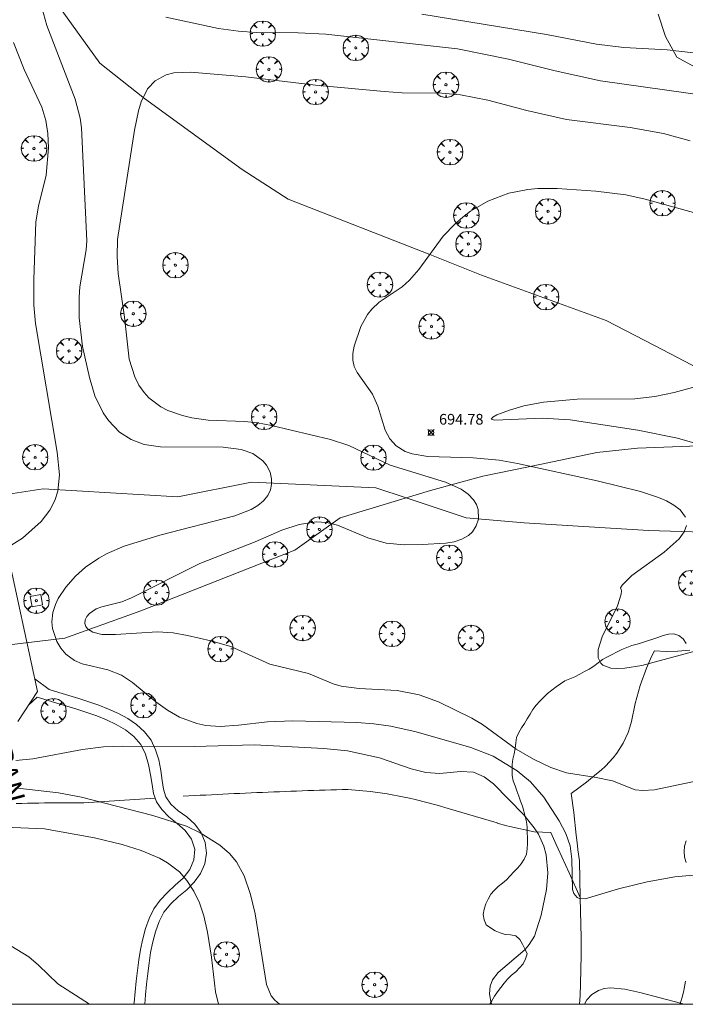
# Model space of a CAD drawing. Units: millimetres. Extents: x 426000 to 427000, y 4483499 to 4484002.
# Drawn here: x 426588 to 426650, y 4483500 to 4483592 of the extents above; entities that cross this region are included whole.
import ezdxf

# ---------------------------------------------------------------- set-up
doc = ezdxf.new("R2010")
doc.units = ezdxf.units.MM
doc.header["$MEASUREMENT"] = 0
doc.layers.get('0').update_dxf_attribs({"lineweight": 9})
for name, color, linetype, lineweight in [('f030026l_camino', 50, 'Continuous', 9), ('f030042l_viaurbana_texto', 7, 'Continuous', 9), ('f040012l_corrientenatural', 150, 'Continuous', 9), ('f050002l_curvanivel_cgn', 23, 'Continuous', 9), ('f050002l_curvanivel_mae', 213, 'Continuous', 9), ('f050008p_puntocotaterreno', 7, 'Continuous', 9), ('f060140s_arboladourbano', 92, 'Continuous', 9), ('f061013p_arbol', 91, 'Continuous', 9), ('f070048l_alambrada', 7, 'ALAMBRADA_3', 9), ('f070058l_elementoconstruido_bordillo', 30, 'Continuous', 9), ('f081046p_alcorque', 34, 'Continuous', 9), ('HOJAS', 7, 'Continuous', 9)]:
    doc.layers.add(name, color=color, linetype=linetype, lineweight=lineweight)
doc.styles.add('ROMANS', font='romans.shx')
doc.styles.add('Style-s7210005_h', font='txt')
doc.linetypes.add('ALAMBRADA_3', pattern='A,6.1e-05,[1,alambrada_3.shx,S=1,R=0,X=0,Y=0],-6.119413', length=6.119474)

# ---------------------------------------------------------------- blocks, each defined once
blk = doc.blocks.new('TVK2863N_ACAD_1_FMEBLOCK1')
at = {"layer": 'HOJAS'}
blk.add_lwpolyline([(-500, 250), (500, 250), (500, -250), (-500, -250)], close=True, dxfattribs=at)
blk = doc.blocks.new('punto_cota')
at = {"layer": 'f050008p_puntocotaterreno'}
for points in [[(0, 0), (-0.283, 0.283)], [(0, 0), (-0.283, -0.283)], [(0, 0), (0.283, 0.283)], [(0, 0), (0.283, -0.283)]]:
    blk.add_lwpolyline(points, dxfattribs=at)
blk.add_circle((0, 0), 0.25, dxfattribs=at)
blk = doc.blocks.new('arbol')
at = {"color": 0, "linetype": 'Continuous', "lineweight": 0, "flags": 128}
for points in [[(0.96, 0.012), (1.2, 0.036), (1.128, 0.468), (0.888, 0.804), (0.528, 0.528), (0.816, 0.876), (0.48, 1.104), (0.048, 1.176), (0.012, 0.96), (-0.048, 1.176), (-0.48, 1.104), (-0.816, 0.876), (-0.504, 0.528), (-0.864, 0.804), (-1.104, 0.468), (-1.188, 0.036), (-0.936, 0.012)], [(-0.936, 0.012), (-1.188, -0.048), (-1.104, -0.48), (-0.864, -0.804), (-0.504, -0.504), (-0.816, -0.876), (-0.48, -1.116)], [(-0.48, -1.116), (-0.048, -1.188), (0.012, -0.936), (0.048, -1.188), (0.48, -1.116), (0.816, -0.876), (0.528, -0.504), (0.888, -0.804), (1.128, -0.48), (1.2, -0.048), (0.96, 0.012)]]:
    blk.add_lwpolyline(points, dxfattribs=at)
at = {"color": 0, "linetype": 'Continuous', "lineweight": 0, "extrusion": (0, 0, -1)}
for start, end in [(180.0229, 7.59464), (7.22334, 180.0229)]:
    blk.add_arc((0, 0), 0.104, start, end, dxfattribs=at)
blk = doc.blocks.new('alcorque')
at = {"layer": 'f081046p_alcorque'}
blk.add_lwpolyline([(-0.5, -0.5), (0.5, -0.5), (0.5, 0.5), (-0.5, 0.5)], close=True, dxfattribs=at)

msp = doc.modelspace()

# ---------------------------------------------------------------- linework, layer by layer
at = {"layer": 'f030026l_camino'}
for points in [[(426578.35, 4483546.494, 699.32), (426582.721, 4483547.155, 699.33), (426590.034, 4483548.262, 699.04), (426602.651, 4483547.51, 698.41), (426609.537, 4483548.907, 698.17), (426621.197, 4483548.374, 697.57), (426624.023, 4483547.435, 697.36), (426629.639, 4483545.57, 697.08), (426635.067, 4483545.098, 696.77), (426646.726, 4483544.356, 696.1), (426656.95, 4483544.046, 695.74), (426667.652, 4483543.522, 695.09), (426682.477, 4483539.313, 694.98), (426687.737, 4483537.819, 694.63)], [(426589.264, 4483530.479, 698.456), (426590.595, 4483529.481, 698.709), (426591.521, 4483529.2, 698.962), (426592.448, 4483528.917, 699.212), (426593.376, 4483528.632, 699.447), (426594.308, 4483528.338, 699.659), (426595.243, 4483528.014, 699.802), (426596.173, 4483527.653, 699.873), (426597.084, 4483527.241, 699.905), (426597.963, 4483526.766, 699.914), (426598.788, 4483526.201, 699.914), (426599.53, 4483525.531, 699.914), (426600.141, 4483524.74, 699.914), (426600.57, 4483523.836, 699.918), (426600.86, 4483522.88, 699.96), (426601.054, 4483521.906, 700.072), (426601.191, 4483520.956, 700.354), (426601.304, 4483520.135, 700.914), (426601.53, 4483519.424, 701.579), (426601.986, 4483518.752, 702.163), (426602.675, 4483518.119, 702.514), (426603.494, 4483517.547, 702.574), (426604.226, 4483516.864, 702.574), (426604.825, 4483516.064, 702.574), (426605.209, 4483515.14, 702.574), (426605.325, 4483514.147, 702.574), (426605.183, 4483513.157, 702.574), (426604.782, 4483512.24, 702.574), (426604.192, 4483511.433, 702.574), (426603.482, 4483510.73, 702.574), (426602.716, 4483510.088, 702.574), (426601.984, 4483509.408, 702.574), (426601.347, 4483508.637, 702.574), (426600.89, 4483507.747, 702.574), (426600.568, 4483506.8, 702.574), (426600.306, 4483505.835, 702.574), (426600.102, 4483504.856, 702.574), (426599.952, 4483503.868, 702.574), (426599.831, 4483502.875, 702.574), (426599.724, 4483501.881, 702.574), (426599.633, 4483500.885, 702.574), (426599.557, 4483500, 702.574)], [(426598.542, 4483500, 702.574), (426598.565, 4483500.184, 702.574), (426598.657, 4483501.18, 702.574), (426598.753, 4483502.175, 702.574), (426598.862, 4483503.169, 702.574), (426598.99, 4483504.161, 702.574), (426599.152, 4483505.148, 702.574), (426599.363, 4483506.125, 702.574), (426599.629, 4483507.089, 702.574), (426599.964, 4483508.031, 702.574), (426600.407, 4483508.928, 702.574), (426600.986, 4483509.744, 702.574), (426601.672, 4483510.472, 702.574), (426602.415, 4483511.142, 702.574), (426603.146, 4483511.824, 702.574), (426603.766, 4483512.609, 702.574), (426604.16, 4483513.528, 702.574), (426604.227, 4483514.526, 702.574), (426603.925, 4483515.479, 702.574), (426603.325, 4483516.279, 702.574), (426602.575, 4483516.941, 702.551), (426601.806, 4483517.565, 702.414), (426601.145, 4483518.238, 702.082), (426600.665, 4483518.965, 701.59), (426600.381, 4483519.738, 701.022), (426600.235, 4483520.572, 700.49), (426600.1, 4483521.499, 700.142), (426599.917, 4483522.47, 699.985), (426599.629, 4483523.425, 699.926), (426599.18, 4483524.319, 699.915), (426598.537, 4483525.084, 699.914), (426597.753, 4483525.706, 699.913), (426596.889, 4483526.211, 699.906), (426595.984, 4483526.637, 699.877), (426595.058, 4483527.009, 699.805), (426594.124, 4483527.339, 699.67), (426593.192, 4483527.64, 699.472), (426592.263, 4483527.928, 699.239), (426591.335, 4483528.211, 698.991), (426590.408, 4483528.493, 698.738), (426589.481, 4483528.774, 698.484), (426588.672, 4483528, 698.456)]]:
    msp.add_polyline3d(points, dxfattribs=at)
at = {"layer": 'f040012l_corrientenatural'}
msp.add_line((426573.68, 4483532.13, 696.92), (426592.08, 4483534.29, 696.4), dxfattribs=at)
for points in [[(426587.94, 4483598.45, 698.35), (426595.34, 4483588.14, 697.79), (426599.54, 4483584.82, 696.66), (426608.67, 4483578.19, 696.06), (426612.98, 4483575.41, 696.06), (426626.24, 4483570.22, 696.06), (426631.08, 4483568.27, 696.06), (426642.77, 4483564.05, 695.84), (426647.29, 4483561.68, 695.37), (426664.02, 4483552.94, 693.39)], [(426592.08, 4483534.29, 696.4), (426599.18, 4483536.86, 696.19), (426613.6, 4483542.54, 696.01), (426617.85, 4483545.57, 695.75), (426626.32, 4483548.13, 695.06), (426631.2, 4483549.46, 694.98), (426636.7, 4483550.57, 694.67), (426641.89, 4483551.69, 694.54), (426645.69, 4483552.08, 694.15), (426654.67, 4483552.42, 693.63), (426663.23, 4483552.97, 693.38), (426664.02, 4483552.94, 693.4)]]:
    msp.add_polyline3d(points, dxfattribs=at)
at = {"layer": 'f050002l_curvanivel_cgn'}
for points in [[(426650.892, 4483512.086, 698), (426649.187, 4483511.939, 698), (426646.595, 4483511.464, 698), (426643.911, 4483510.816, 698), (426640.797, 4483509.884, 698), (426640.243, 4483509.918, 698), (426640.031, 4483510.016, 698), (426639.726, 4483510.364, 698), (426639.602, 4483510.765, 698), (426639.543, 4483513.598, 698), (426639.372, 4483514.828, 698), (426638.991, 4483516.011, 698), (426638.366, 4483517.168, 698), (426636.932, 4483519.4, 698), (426635.67, 4483520.839, 698), (426634.407, 4483521.872, 698), (426632.17, 4483523.232, 698), (426630.089, 4483524.061, 698), (426624.976, 4483525.51, 698), (426622.601, 4483526.044, 698), (426620.988, 4483526.271, 698), (426619.418, 4483526.378, 698), (426613.414, 4483526.546, 698), (426611.035, 4483526.446, 698), (426608.338, 4483526.129, 698), (426606.627, 4483526.015, 698), (426605.277, 4483526.111, 698), (426604.425, 4483526.284, 698), (426602.804, 4483526.881, 698), (426601.679, 4483527.54, 698), (426600.578, 4483528.334, 698), (426598.419, 4483530.142, 698), (426597.373, 4483530.828, 698), (426596.092, 4483531.332, 698), (426593.693, 4483531.893, 698), (426592.987, 4483532.187, 698), (426592.158, 4483532.805, 698), (426591.686, 4483533.352, 698), (426591.309, 4483533.974, 698), (426590.917, 4483535.178, 698), (426590.857, 4483535.815, 698), (426590.939, 4483536.68, 698), (426591.181, 4483537.456, 698), (426591.453, 4483538.006, 698), (426592.172, 4483539.062, 698), (426593.057, 4483540.08, 698), (426594.014, 4483540.95, 698), (426595.24, 4483541.79, 698), (426596.018, 4483542.213, 698), (426597.63, 4483542.902, 698), (426600.97, 4483543.92, 698), (426607.975, 4483545.746, 698), (426609.505, 4483546.333, 698), (426610.141, 4483546.706, 698), (426610.677, 4483547.143, 698), (426611.085, 4483547.646, 698), (426611.325, 4483548.174, 698), (426611.424, 4483548.68, 698), (426611.423, 4483549.197, 698), (426611.282, 4483549.841, 698), (426610.951, 4483550.48, 698), (426610.595, 4483550.904, 698), (426609.667, 4483551.573, 698), (426608.593, 4483551.964, 698), (426606.893, 4483552.181, 698), (426601.037, 4483552.206, 698), (426599.504, 4483552.44, 698), (426598.287, 4483552.883, 698), (426597.183, 4483553.593, 698), (426596.147, 4483554.672, 698), (426595.658, 4483555.389, 698), (426594.88, 4483556.971, 698), (426594.365, 4483558.703, 698), (426593.732, 4483561.606, 698), (426593.401, 4483564.28, 698), (426593.402, 4483566.212, 698), (426593.485, 4483567.198, 698), (426594.068, 4483570.65, 698), (426594.13, 4483571.512, 698), (426593.635, 4483582.078, 698), (426593.493, 4483582.985, 698), (426593.047, 4483584.777, 698), (426590.399, 4483591.653, 698), (426589.918, 4483593.352, 698)], [(426601.518, 4483592.448, 698), (426606.454, 4483591.394, 698), (426608.323, 4483591.123, 698), (426609.994, 4483590.995, 698), (426613.91, 4483590.988, 698), (426616.514, 4483590.854, 698), (426628.83, 4483589.475, 698), (426633.615, 4483588.504, 698), (426637.983, 4483587.409, 698), (426642.234, 4483586.471, 698), (426652.197, 4483585.069, 698)], [(426625.494, 4483592.736, 699), (426637.156, 4483590.833, 699), (426641.837, 4483589.908, 699), (426644.41, 4483589.611, 699), (426648.454, 4483589.382, 699), (426650.941, 4483589.095, 699)], [(426586.871, 4483542.882, 699), (426588.102, 4483543.645, 699), (426589.862, 4483545.224, 699), (426590.672, 4483546.275, 699), (426591.134, 4483547.184, 699), (426591.404, 4483548.039, 699), (426591.583, 4483549.596, 699), (426591.364, 4483551.703, 699), (426589.312, 4483563.766, 699), (426589.16, 4483565.479, 699), (426589.166, 4483567.865, 699), (426589.367, 4483573.273, 699), (426589.6, 4483574.739, 699), (426590.324, 4483577.651, 699), (426590.535, 4483580.191, 699), (426590.489, 4483581.546, 699), (426590.29, 4483582.758, 699), (426589.915, 4483584.005, 699), (426588.263, 4483587.547, 699), (426587.274, 4483590.068, 699)], [(426651.276, 4483520.914, 697), (426647.29, 4483520.098, 697), (426646.174, 4483520.01, 697), (426645.482, 4483520.097, 697), (426643.334, 4483520.913, 697), (426641.826, 4483521.234, 697), (426639.056, 4483521.676, 697), (426637.566, 4483522.168, 697), (426635.952, 4483522.951, 697), (426634.334, 4483523.903, 697), (426631.183, 4483526.195, 697), (426630.165, 4483526.809, 697), (426627.041, 4483528.328, 697), (426625.258, 4483528.975, 697), (426623.197, 4483529.389, 697), (426619.618, 4483529.563, 697), (426617.953, 4483529.778, 697), (426617.209, 4483529.997, 697), (426614.886, 4483530.983, 697), (426611.275, 4483531.868, 697), (426607.625, 4483533.495, 697), (426605.74, 4483534.044, 697), (426603.561, 4483534.548, 697), (426602.214, 4483534.775, 697), (426600.745, 4483534.875, 697), (426596.798, 4483534.629, 697), (426595.54, 4483534.644, 697), (426594.695, 4483534.837, 697), (426594.194, 4483535.163, 697), (426594.029, 4483535.385, 697), (426593.944, 4483535.657, 697), (426593.981, 4483536.012, 697), (426594.136, 4483536.322, 697), (426594.388, 4483536.612, 697), (426594.998, 4483537.02, 697), (426595.531, 4483537.226, 697), (426597.391, 4483537.705, 697), (426598.301, 4483538.059, 697), (426604.718, 4483541.271, 697), (426609.893, 4483543.322, 697), (426612.383, 4483544.389, 697), (426614.005, 4483544.93, 697), (426615.607, 4483545.169, 697), (426616.614, 4483545.11, 697), (426617.612, 4483544.88, 697), (426620.453, 4483543.695, 697), (426622.148, 4483543.199, 697), (426623.83, 4483543.038, 697), (426625.534, 4483543.046, 697), (426627.753, 4483543.181, 697), (426628.535, 4483543.325, 697), (426629.245, 4483543.555, 697), (426629.852, 4483543.89, 697), (426630.245, 4483544.25, 697), (426630.597, 4483544.799, 697), (426630.786, 4483545.417, 697), (426630.755, 4483546.344, 697), (426630.604, 4483546.794, 697), (426630.343, 4483547.236, 697), (426629.83, 4483547.769, 697), (426629.175, 4483548.227, 697), (426627.726, 4483548.901, 697), (426622.526, 4483550.501, 697), (426618.662, 4483552.336, 697), (426616.938, 4483552.892, 697), (426611.434, 4483554.207, 697), (426610.104, 4483554.459, 697), (426608.877, 4483554.588, 697), (426605.482, 4483554.711, 697), (426603.949, 4483554.936, 697), (426603.096, 4483555.141, 697), (426601.703, 4483555.619, 697), (426601.061, 4483555.941, 697), (426599.95, 4483556.781, 697), (426599.482, 4483557.295, 697), (426599.005, 4483557.991, 697), (426598.616, 4483558.752, 697), (426598.083, 4483560.41, 697), (426597.651, 4483564.356, 697), (426597.055, 4483568.423, 697), (426596.965, 4483570.017, 697), (426597.015, 4483571.615, 697), (426598.588, 4483581.857, 697), (426598.955, 4483583.671, 697), (426599.211, 4483584.511, 697), (426599.807, 4483585.718, 697), (426600.514, 4483586.479, 697), (426601.561, 4483587.035, 697), (426602.267, 4483587.219, 697), (426603.842, 4483587.304, 697), (426609.028, 4483586.842, 697), (426615.533, 4483586.075, 697), (426621.965, 4483585.485, 697), (426623.657, 4483585.372, 697), (426627.368, 4483585.336, 697), (426629.112, 4483585.162, 697), (426631.685, 4483584.677, 697), (426635.313, 4483583.703, 697), (426639.031, 4483582.874, 697), (426645.012, 4483582.124, 697), (426648.116, 4483581.553, 697), (426650.624, 4483580.874, 697)], [(426650.191, 4483545.617, 696), (426649.669, 4483546.321, 696), (426649.098, 4483546.752, 696), (426648.413, 4483547.136, 696), (426647.646, 4483547.476, 696), (426645.982, 4483548.019, 696), (426641.922, 4483549.014, 696), (426634.447, 4483550.65, 696), (426632.737, 4483550.942, 696), (426630.302, 4483551.182, 696), (426626.043, 4483551.314, 696), (426624.582, 4483551.548, 696), (426623.925, 4483551.776, 696), (426623.098, 4483552.29, 696), (426622.493, 4483552.97, 696), (426622.06, 4483553.779, 696), (426621.367, 4483556.001, 696), (426620.874, 4483557.14, 696), (426619.437, 4483559.159, 696), (426619.161, 4483559.718, 696), (426619.036, 4483560.309, 696), (426619.042, 4483560.952, 696), (426619.152, 4483561.627, 696), (426619.774, 4483563.471, 696), (426620.406, 4483564.587, 696), (426620.812, 4483565.104, 696), (426621.498, 4483565.758, 696), (426623.654, 4483567.205, 696), (426624.349, 4483567.82, 696), (426625.221, 4483568.825, 696), (426627.5, 4483571.921, 696), (426628.62, 4483573.091, 696), (426629.322, 4483573.703, 696), (426630.065, 4483574.263, 696), (426631.672, 4483575.209, 696), (426633.632, 4483575.959, 696), (426635.429, 4483576.312, 696), (426636.343, 4483576.396, 696), (426638.165, 4483576.389, 696), (426641.778, 4483576.155, 696), (426644.592, 4483575.796, 696), (426646.406, 4483575.392, 696), (426653.534, 4483573.425, 696)], [(426651.322, 4483533.128, 696), (426646.097, 4483531.743, 696), (426644.494, 4483531.47, 696), (426643.81, 4483531.438, 696), (426643.189, 4483531.494, 696), (426642.457, 4483531.77, 696), (426642.264, 4483531.935, 696), (426642.019, 4483532.431, 696), (426642.012, 4483533.227, 696), (426642.391, 4483534.404, 696), (426643.818, 4483537.311, 696), (426644.157, 4483538.401, 696), (426644.205, 4483538.73, 696), (426644.153, 4483538.856, 696), (426644.102, 4483538.99, 696), (426644.245, 4483539.257, 696), (426645.159, 4483540.15, 696), (426648.193, 4483542.356, 696), (426649.592, 4483543.59, 696), (426650.054, 4483544.234, 696), (426650.272, 4483544.829, 696)], [(426632.045, 4483500, 699), (426631.956, 4483500.248, 699), (426631.833, 4483500.983, 699), (426631.888, 4483501.685, 699), (426632.127, 4483502.295, 699), (426632.633, 4483502.97, 699), (426635.162, 4483505.136, 699), (426635.549, 4483505.593, 699), (426636.03, 4483506.395, 699), (426636.684, 4483508.343, 699), (426637.157, 4483510.75, 699), (426637.286, 4483512.309, 699), (426637.141, 4483514.002, 699), (426636.926, 4483514.813, 699), (426636.408, 4483515.938, 699), (426636.023, 4483516.541, 699), (426635.049, 4483517.757, 699), (426632.211, 4483520.635, 699), (426631.34, 4483521.302, 699), (426630.321, 4483521.731, 699), (426629.125, 4483521.794, 699), (426627.172, 4483521.599, 699), (426625.867, 4483521.695, 699), (426624.487, 4483522.054, 699), (426621.538, 4483523.084, 699), (426618.535, 4483523.722, 699), (426616.33, 4483523.952, 699), (426609.819, 4483524.313, 699), (426604.165, 4483524.132, 699), (426597.506, 4483524.173, 699), (426595.682, 4483524.117, 699), (426593.733, 4483523.865, 699), (426589.078, 4483523.002, 699), (426587.487, 4483522.847, 699)], [(426606.461, 4483500, 701), (426606.18, 4483501.183, 701), (426605.812, 4483504.427, 701), (426605.443, 4483506.745, 701), (426605.079, 4483508.294, 701), (426604.668, 4483509.51, 701), (426604.147, 4483510.592, 701), (426603.488, 4483511.608, 701), (426602.805, 4483512.396, 701), (426601.697, 4483513.258, 701), (426600.919, 4483513.688, 701), (426599.232, 4483514.391, 701), (426597.442, 4483514.954, 701), (426594.86, 4483515.58, 701), (426590.173, 4483516.439, 701), (426586.457, 4483516.589, 701)], [(426594.373, 4483500, 702), (426591.407, 4483501.915, 702), (426589.605, 4483503.67, 702), (426588.709, 4483504.431, 702), (426587.004, 4483505.482, 702)], [(426650.012, 4483500, 699), (426649.716, 4483500.097, 699), (426645.915, 4483501.103, 699), (426644.49, 4483501.423, 699), (426643.158, 4483501.539, 699), (426642.579, 4483501.47, 699), (426642.042, 4483501.305, 699), (426641.402, 4483500.914, 699), (426640.949, 4483500.415, 699), (426640.719, 4483500, 699)]]:
    msp.add_polyline3d(points, dxfattribs=at)
at = {"layer": 'f050002l_curvanivel_mae'}
for points in [[(426647.613, 4483592.737, 700), (426648.307, 4483590.633, 700), (426649.362, 4483588.684, 700), (426651.029, 4483587.797, 700)], [(426651.068, 4483552.555, 695), (426649.441, 4483553.003, 695), (426645.716, 4483553.756, 695), (426639.379, 4483554.735, 695), (426636.75, 4483554.878, 695), (426632.332, 4483554.695, 695), (426631.981, 4483554.805, 695), (426632.131, 4483554.979, 695), (426632.533, 4483555.201, 695), (426633.698, 4483555.653, 695), (426635.042, 4483556.04, 695), (426636.876, 4483556.404, 695), (426640.052, 4483556.663, 695), (426645.451, 4483556.711, 695), (426647.321, 4483556.926, 695), (426649.107, 4483557.285, 695), (426651.521, 4483557.95, 695)], [(426612.19, 4483500, 700), (426612.163, 4483500.016, 700), (426611.725, 4483500.382, 700), (426611.375, 4483500.808, 700), (426610.954, 4483501.841, 700), (426609.891, 4483508.458, 700), (426609.464, 4483510.283, 700), (426608.85, 4483512.033, 700), (426608.139, 4483513.33, 700), (426607.487, 4483514.125, 700), (426606.592, 4483514.907, 700), (426604.753, 4483516.069, 700), (426603.453, 4483516.685, 700), (426600.31, 4483517.685, 700), (426593.643, 4483519.383, 700), (426591.491, 4483519.814, 700), (426587.667, 4483520.231, 700)]]:
    msp.add_polyline3d(points, dxfattribs=at)
at = {"layer": 'f060140s_arboladourbano'}
for points in [[(426650.234, 4483533.79, 705.23), (426649.952, 4483534.22, 705.23), (426649.555, 4483534.533, 705.23), (426649.08, 4483534.696, 705.23), (426648.576, 4483534.654, 705.23), (426648.081, 4483534.526, 705.23), (426647.6, 4483534.35, 705.23), (426647.116, 4483534.179, 705.23), (426646.639, 4483534.026, 705.23), (426646.151, 4483533.877, 705.23), (426645.659, 4483533.733, 705.23), (426645.173, 4483533.588, 705.23), (426644.692, 4483533.421, 705.23), (426644.229, 4483533.23, 705.23), (426643.783, 4483532.995, 705.23), (426643.326, 4483532.761, 705.23), (426642.865, 4483532.537, 705.23), (426642.421, 4483532.292, 705.23), (426642.009, 4483531.987, 705.23), (426641.608, 4483531.666, 705.23), (426641.174, 4483531.394, 705.23), (426640.722, 4483531.156, 705.23), (426640.278, 4483530.925, 705.23), (426639.835, 4483530.67, 705.23), (426639.368, 4483530.472, 705.23), (426638.894, 4483530.285, 705.23), (426638.469, 4483530.016, 705.23), (426638.058, 4483529.724, 705.23), (426637.654, 4483529.425, 705.23), (426637.269, 4483529.106, 705.23), (426636.909, 4483528.755, 705.23), (426636.546, 4483528.391, 705.23), (426636.213, 4483528.012, 705.23), (426635.9, 4483527.603, 705.23), (426635.631, 4483527.179, 705.23), (426635.372, 4483526.736, 705.23), (426635.112, 4483526.309, 705.23), (426634.825, 4483525.884, 705.23), (426634.568, 4483525.443, 705.23), (426634.37, 4483524.976, 705.23), (426634.286, 4483524.475, 705.23), (426634.228, 4483523.969, 705.23), (426634.135, 4483523.468, 705.23), (426634.026, 4483522.966, 705.23), (426633.966, 4483522.46, 705.23), (426633.942, 4483521.946, 705.23), (426633.968, 4483521.439, 705.23), (426634.059, 4483520.938, 705.23), (426634.234, 4483520.458, 705.23), (426634.406, 4483519.983, 705.23), (426634.57, 4483519.507, 705.23), (426634.733, 4483519.031, 705.23), (426634.915, 4483518.554, 705.23), (426635.061, 4483518.074, 705.23), (426635.171, 4483517.585, 705.23), (426635.296, 4483517.1, 705.23), (426635.352, 4483516.592, 705.23), (426635.373, 4483516.078, 705.23), (426635.376, 4483515.575, 705.23), (426635.376, 4483515.068, 705.23), (426635.358, 4483514.558, 705.23), (426635.298, 4483514.051, 705.23), (426635.075, 4483513.596, 705.23), (426634.805, 4483513.17, 705.23), (426634.478, 4483512.776, 705.23), (426634.122, 4483512.405, 705.23), (426633.774, 4483512.036, 705.23), (426633.433, 4483511.668, 705.23), (426633.038, 4483511.346, 705.23), (426632.648, 4483511.027, 705.23), (426632.282, 4483510.67, 705.23), (426631.942, 4483510.3, 705.23), (426631.698, 4483509.856, 705.23), (426631.475, 4483509.405, 705.23), (426631.33, 4483508.918, 705.23), (426631.242, 4483508.412, 705.23), (426631.325, 4483507.909, 705.23), (426631.524, 4483507.446, 705.23), (426631.926, 4483507.147, 705.23), (426632.352, 4483506.876, 705.23), (426632.819, 4483506.683, 705.23), (426633.3, 4483506.538, 705.23), (426633.799, 4483506.492, 705.23), (426634.308, 4483506.416, 705.23), (426634.665, 4483506.064, 705.23), (426634.934, 4483505.642, 705.23), (426635.148, 4483505.19, 705.23), (426635.349, 4483504.729, 705.23), (426635.189, 4483504.246, 705.23), (426634.995, 4483503.776, 705.23), (426634.651, 4483503.404, 705.23), (426634.297, 4483503.039, 705.23), (426633.903, 4483502.721, 705.23), (426633.53, 4483502.369, 705.23), (426633.205, 4483501.976, 705.23), (426632.882, 4483501.577, 705.23), (426632.585, 4483501.173, 705.23), (426632.285, 4483500.754, 705.23), (426632.035, 4483500.315, 705.23), (426631.857, 4483500, 705.23), (426649.649, 4483500, 705.23), (426649.723, 4483500.181, 705.23), (426649.877, 4483500.657, 705.23), (426649.998, 4483501.148, 705.23), (426650.089, 4483501.651, 705.23), (426650.168, 4483502.153, 705.23)], [(426650.242, 4483513.291, 705.23), (426650.101, 4483513.785, 705.23), (426650.064, 4483514.295, 705.23), (426650.081, 4483514.809, 705.23), (426650.243, 4483515.295, 705.23)]]:
    msp.add_polyline3d(points, dxfattribs=at)
at = {"layer": 'f070048l_alambrada'}
for points in [[(426640.324, 4483509.99, 698.361), (426640.264, 4483513.44, 698.361), (426640.114, 4483514.47, 698.361), (426640.064, 4483514.88, 698.361), (426639.934, 4483515.83, 697.618), (426639.724, 4483517.96, 697.618), (426639.474, 4483519.73, 697.618), (426640.924, 4483520.8, 697.618), (426641.844, 4483521.59, 697.618), (426642.274, 4483521.92, 697.618), (426642.684, 4483522.29, 697.618), (426643.424, 4483523.09, 697.618), (426643.754, 4483523.52, 697.618), (426644.344, 4483524.45, 697.618), (426644.804, 4483525.45, 696.204), (426644.984, 4483525.96, 696.204), (426645.134, 4483526.49, 696.204), (426645.484, 4483528.17, 696.204), (426645.624, 4483528.73, 696.204), (426645.944, 4483529.85, 696.204), (426646.544, 4483531.49, 696.204), (426647.014, 4483532.56, 696.204), (426647.274, 4483533.09, 696.204), (426648.374, 4483533.03, 696.204), (426649.474, 4483533.06, 696.69), (426650.574, 4483533.16, 696.69)], [(426603.154, 4483519.49, 699.914), (426603.684, 4483519.51, 699.914), (426604.214, 4483519.54, 699.914), (426604.744, 4483519.57, 699.914), (426605.274, 4483519.6, 699.914), (426605.804, 4483519.63, 699.914), (426606.334, 4483519.65, 699.914), (426606.864, 4483519.68, 699.914), (426607.394, 4483519.7, 699.914), (426607.934, 4483519.73, 699.914), (426608.464, 4483519.75, 699.914), (426608.994, 4483519.78, 699.914), (426609.524, 4483519.8, 699.709), (426610.054, 4483519.83, 699.709), (426610.584, 4483519.85, 699.709), (426611.114, 4483519.87, 699.709), (426611.644, 4483519.89, 699.709), (426612.184, 4483519.91, 699.709), (426612.714, 4483519.93, 699.709), (426613.244, 4483519.95, 699.709), (426613.774, 4483519.97, 699.709), (426614.304, 4483519.99, 699.709), (426614.834, 4483520.01, 699.709), (426615.374, 4483520.03, 699.709), (426615.904, 4483520.05, 699.709), (426616.434, 4483520.06, 699.709), (426616.964, 4483520.08, 699.709), (426617.494, 4483520.09, 699.709), (426618.024, 4483520.11, 699.709), (426618.564, 4483520.13, 699.709), (426620.684, 4483519.92, 699.334), (426622.264, 4483519.7, 699.334), (426623.834, 4483519.4, 699.334), (426624.354, 4483519.29, 699.334), (426624.874, 4483519.18, 699.334), (426626.944, 4483518.64, 699.334), (426627.964, 4483518.33, 699.334), (426632.534, 4483516.98, 699.478), (426632.554, 4483516.97, 699.478), (426633.444, 4483516.72, 699.478), (426633.744, 4483516.64, 699.478), (426636.004, 4483516.16, 699.478), (426637.584, 4483516.1, 699.478), (426638.084, 4483514.96, 699.519), (426638.264, 4483514.55, 699.519), (426639.284, 4483512.3, 698.361), (426640.324, 4483509.99, 698.361)], [(426587.514, 4483518.8, 701.098), (426588.044, 4483518.81, 701.098), (426588.574, 4483518.83, 701.098), (426589.104, 4483518.84, 700.562), (426589.624, 4483518.85, 700.562), (426590.154, 4483518.86, 700.562), (426590.684, 4483518.87, 700.562), (426591.214, 4483518.87, 700.562), (426591.734, 4483518.87, 700.562), (426592.264, 4483518.87, 700.562), (426592.794, 4483518.87, 700.562), (426593.324, 4483518.87, 700.562), (426593.854, 4483518.87, 700.562), (426600.542, 4483519.298, 700.562)], [(426640.324, 4483509.99, 698.361), (426640.424, 4483506.22, 698.361), (426640.424, 4483504.6, 699.159), (426640.364, 4483501.91, 699.159), (426640.314, 4483500.83, 699.159), (426640.268, 4483500, 699.159)]]:
    msp.add_polyline3d(points, dxfattribs=at)
at = {"layer": 'f070058l_elementoconstruido_bordillo'}
msp.add_polyline3d([(426682.024, 4483536.249, 695.03), (426682.482, 4483537.02, 694.85), (426680.142, 4483538.336, 694.97), (426697.709, 4483577.48, 697.97), (426697.954, 4483578.155, 698.09), (426697.647, 4483578.83, 698.26), (426696.849, 4483579.506, 698.26), (426694.332, 4483580.549, 698.33), (426678.184, 4483586.321, 699.05), (426662.957, 4483590.925, 699.67), (426639.994, 4483595.776, 700.5), (426614.698, 4483600.442, 701.26), (426584.182, 4483606.152, 702.18), (426578.406, 4483607.491, 702.55), (426576.63, 4483607.748, 702.75), (426574.604, 4483606.766, 702.74), (426573.437, 4483605.538, 702.82), (426572.455, 4483603.696, 702.78), (426572.455, 4483601.424, 702.78), (426573.622, 4483596.881, 702.61), (426578.288, 4483576.988, 701.39), (426587.129, 4483540.274, 698.97), (426589.524, 4483529.284, 698.25), (426587.657, 4483526.472, 698.1)], dxfattribs=at)

# ---------------------------------------------------------------- block references
at = {"layer": 'f050008p_puntocotaterreno'}
msp.add_blockref('punto_cota', (426626.355, 4483553.539, 694.785), dxfattribs=at)
at = {"layer": 'f061013p_arbol'}
for p in [(426610.597, 4483590.904, 699.444), (426619.312, 4483589.572, 700.13), (426611.173, 4483587.552, 698.946), (426627.751, 4483586.117, 705.33), (426615.546, 4483585.44, 698.946), (426589.18, 4483580.151, 705.33), (426628.134, 4483579.806, 705.33), (426648.027, 4483575.025, 705.33), (426629.664, 4483573.877, 705.33), (426637.315, 4483574.26, 705.33), (426629.855, 4483571.2, 705.33), (426602.424, 4483569.222, 696.822), (426621.567, 4483567.402, 696.161), (426637.124, 4483566.227, 705.33), (426598.476, 4483564.671, 696.975), (426626.398, 4483563.485, 696.017), (426592.466, 4483561.183, 699.307), (426610.721, 4483555.002, 697.999), (426589.292, 4483551.233, 699.317), (426620.966, 4483551.194, 697.305), (426615.905, 4483544.467, 697.235), (426611.755, 4483542.135, 697.235), (426628.072, 4483541.827, 697.311), (426650.722, 4483539.462, 695.963), (426589.406, 4483537.8, 703.66), (426600.631, 4483538.559, 698.023), (426643.817, 4483535.849, 696.422), (426614.327, 4483535.24, 697.235), (426622.703, 4483534.701, 697.254), (426630.098, 4483534.319, 696.709), (426606.646, 4483533.263, 697.984), (426599.422, 4483528.001, 697.984), (426591.009, 4483527.454, 698.309), (426607.21, 4483504.675, 701.794), (426621.07, 4483501.832, 699.54)]:
    msp.add_blockref('arbol', p, dxfattribs=at)
at = {"layer": 'f081046p_alcorque', "rotation": 190.08538355}
msp.add_blockref('alcorque', (426589.406, 4483537.8, 698.424), dxfattribs=at)
at = {"layer": 'HOJAS'}
msp.add_blockref('TVK2863N_ACAD_1_FMEBLOCK1', (426500, 4483750), dxfattribs=at)

# ---------------------------------------------------------------- texts
at = {"layer": 'f030042l_viaurbana_texto', "insert": (426580.73, 4483537.635, 698.95), "char_height": 2, "width": 26, "attachment_point": 7, "rotation": 285.04054, "style": 'ROMANS'}
msp.add_mtext('CALLE TULIPAN', dxfattribs=at)
at = {"layer": 'f050008p_puntocotaterreno', "style": 'Style-s7210005_h'}
msp.add_text('694.78', height=1, dxfattribs=at).set_placement((426627.105, 4483554.289, 694.785))

doc.saveas('drawing.dxf')
